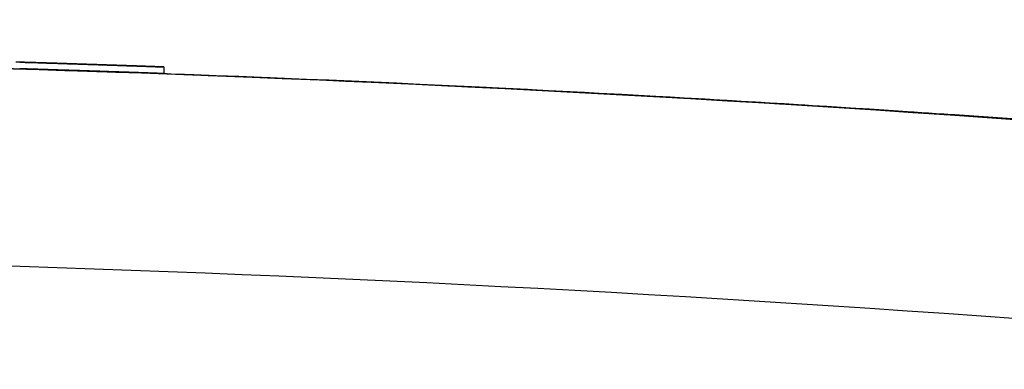
# Model space of a CAD drawing. Extents: x 648 to 2336, y -13 to 1348.
# Drawn here: x 1641 to 1716, y 1321 to 1348 of the extents above; entities that cross this region are included whole.
import ezdxf

# ---------------------------------------------------------------- set-up
doc = ezdxf.new("R2010")
doc.units = 0
doc.layers.add('PV-24948', color=7, linetype='CONTINUOUS')

# ---------------------------------------------------------------- blocks, each defined once
blk = doc.blocks.new('*U0')
at = {"layer": 'PV-24948'}
for p, q in [((-5533.839, 873.391), (-5533.838, 873.391)), ((-5533.838, 873.391), (-5533.838, 872.891)), ((-5533.838, 872.891), (-5533.839, 872.891))]:
    blk.add_line(p, q, dxfattribs=at)
blk.add_arc((-5603.763, -998.753), 1857.913, 84.4477, 95.557699, dxfattribs=at)
for centre, major_axis, ratio, start_param, end_param in [((-5603.115, -1040.822), (0, 1915.468), 0.999607, -0.03048, -0.030309), ((-5603.187, -1040.822), (1915.89, 0), 0.999519, 1.540175, 1.540321), ((-5603.115, -1040.822), (0, 1915.468), 0.999599, -0.030648, -0.03048), ((-5603.188, -1040.822), (1915.905, 0), 0.999511, 1.540029, 1.540175), ((-5603.114, -1040.822), (0, 1915.468), 0.999591, -0.030814, -0.030648), ((-5603.188, -1040.822), (1915.919, 0), 0.999503, 1.539886, 1.540029), ((-5603.114, -1040.822), (0, 1915.468), 0.999583, -0.030977, -0.030814), ((-5603.189, -1040.822), (1915.934, 0), 0.999496, 1.539745, 1.539886), ((-5603.113, -1040.822), (0, 1915.468), 0.999574, -0.031137, -0.030977), ((-5603.189, -1040.822), (1915.95, 0), 0.999488, 1.539605, 1.539745), ((-5603.113, -1040.822), (0, 1915.468), 0.999565, -0.031295, -0.031137), ((-5603.189, -1040.822), (1915.966, 0), 0.999479, 1.539467, 1.539605), ((-5603.112, -1040.822), (0, 1915.468), 0.999556, -0.03145, -0.031295), ((-5603.19, -1040.822), (1915.982, 0), 0.999471, 1.53933, 1.539467), ((-5603.191, -1040.822), (1915.998, 0), 0.999462, 1.539196, 1.53933), ((-5603.112, -1040.822), (0, 1915.468), 0.999547, -0.031602, -0.03145), ((-5603.191, -1040.822), (1916.015, 0), 0.999453, 1.539063, 1.539196), ((-5603.111, -1040.822), (0, 1915.468), 0.999537, -0.031752, -0.031602), ((-5603.192, -1040.822), (1916.033, 0), 0.999444, 1.538932, 1.539063), ((-5603.111, -1040.822), (0, 1915.468), 0.999527, -0.031899, -0.031752), ((-5603.192, -1040.822), (1916.051, 0), 0.999435, 1.538803, 1.538932), ((-5603.11, -1040.822), (0, 1915.468), 0.999517, -0.032044, -0.031899), ((-5603.193, -1040.822), (1916.069, 0), 0.999425, 1.538676, 1.538803), ((-5603.109, -1040.822), (0, 1915.468), 0.999506, -0.032186, -0.032044), ((-5603.193, -1040.822), (1916.089, 0), 0.999415, 1.538551, 1.538676), ((-5603.109, -1040.822), (0, 1915.468), 0.999495, -0.032325, -0.032186), ((-5603.194, -1040.822), (1916.108, 0), 0.999405, 1.538427, 1.538551), ((-5603.108, -1040.822), (0, 1915.468), 0.999484, -0.032462, -0.032325), ((-5603.195, -1040.822), (1916.128, 0), 0.999394, 1.538305, 1.538427), ((-5603.107, -1040.822), (0, 1915.468), 0.999472, -0.032596, -0.032462), ((-5603.195, -1040.822), (1916.149, 0), 0.999384, 1.538185, 1.538305), ((-5603.196, -1040.822), (1916.171, 0), 0.999372, 1.538067, 1.538185), ((-5603.106, -1040.822), (0, 1915.468), 0.99946, -0.032728, -0.032596), ((-5603.197, -1040.822), (1916.193, 0), 0.999361, 1.537951, 1.538067), ((-5603.106, -1040.822), (0, 1915.468), 0.999447, -0.032857, -0.032728), ((-5603.198, -1040.822), (1916.216, 0), 0.999349, 1.537836, 1.537951), ((-5603.105, -1040.822), (0, 1915.468), 0.999434, -0.032984, -0.032857), ((-5603.198, -1040.822), (1916.239, 0), 0.999336, 1.537724, 1.537836), ((-5603.104, -1040.822), (0, 1915.468), 0.999421, -0.033108, -0.032984), ((-5603.199, -1040.822), (1916.264, 0), 0.999324, 1.537613, 1.537724), ((-5603.103, -1040.822), (0, 1915.468), 0.999407, -0.033229, -0.033108), ((-5603.2, -1040.822), (1916.289, 0), 0.99931, 1.537505, 1.537613), ((-5603.102, -1040.822), (0, 1915.468), 0.999392, -0.033348, -0.033229), ((-5603.201, -1040.822), (1916.315, 0), 0.999297, 1.537398, 1.537505), ((-5603.101, -1040.822), (0, 1915.468), 0.999377, -0.033464, -0.033348), ((-5603.202, -1040.822), (1916.343, 0), 0.999283, 1.537293, 1.537398), ((-5603.1, -1040.822), (0, 1915.468), 0.999361, -0.033578, -0.033464), ((-5603.203, -1040.822), (1916.371, 0), 0.999268, 1.53719, 1.537293), ((-5603.099, -1040.822), (0, 1915.468), 0.999345, -0.033689, -0.033578), ((-5603.204, -1040.822), (1916.4, 0), 0.999253, 1.537088, 1.53719), ((-5603.098, -1040.822), (0, 1915.468), 0.999328, -0.033798, -0.033689), ((-5603.205, -1040.822), (1916.43, 0), 0.999237, 1.536989, 1.537088), ((-5603.206, -1040.822), (1916.462, 0), 0.99922, 1.536892, 1.536989), ((-5603.097, -1040.822), (0, 1915.468), 0.99931, -0.033904, -0.033798), ((-5603.207, -1040.822), (1916.495, 0), 0.999203, 1.536796, 1.536892), ((-5603.096, -1040.822), (0, 1915.468), 0.999292, -0.034008, -0.033904), ((-5603.208, -1040.822), (1916.529, 0), 0.999185, 1.536703, 1.536796), ((-5603.094, -1040.822), (0, 1915.468), 0.999272, -0.034109, -0.034008), ((-5603.209, -1040.822), (1916.565, 0), 0.999167, 1.536611, 1.536703), ((-5603.093, -1040.822), (0, 1915.468), 0.999252, -0.034208, -0.034109), ((-5603.211, -1040.822), (1916.602, 0), 0.999147, 1.536522, 1.536611), ((-5603.092, -1040.822), (0, 1915.468), 0.999231, -0.034305, -0.034208), ((-5603.09, -1040.822), (0, 1915.468), 0.999208, -0.034398, -0.034305), ((-5603.089, -1040.822), (0, 1915.468), 0.999185, -0.03449, -0.034398), ((-5603.087, -1040.822), (0, 1915.468), 0.999161, -0.034579, -0.03449), ((-5603.085, -1040.822), (0, 1915.468), 0.999135, -0.034665, -0.034579), ((-5603.084, -1040.822), (0, 1915.468), 0.999107, -0.034749, -0.034665), ((-5603.082, -1040.822), (0, 1915.468), 0.999078, -0.03483, -0.034749), ((-5603.08, -1040.822), (0, 1915.468), 0.999048, -0.03491, -0.03483), ((-5603.077, -1040.822), (0, 1915.468), 0.999016, -0.034986, -0.03491), ((-5603.075, -1040.822), (0, 1915.468), 0.998981, -0.03506, -0.034986), ((-5603.073, -1040.822), (0, 1915.468), 0.998945, -0.035132, -0.03506), ((-5603.07, -1040.822), (0, 1915.468), 0.998906, -0.035202, -0.035132), ((-5603.067, -1040.822), (0, 1915.468), 0.998865, -0.035269, -0.035202), ((-5603.064, -1040.822), (0, 1915.468), 0.99882, -0.035333, -0.035269), ((-5603.061, -1040.822), (0, 1915.468), 0.998773, -0.035395, -0.035333), ((-5603.058, -1040.822), (0, 1915.468), 0.998721, -0.035455, -0.035395), ((-5603.054, -1040.822), (0, 1915.468), 0.998666, -0.035513, -0.035455), ((-5603.05, -1040.822), (0, 1915.468), 0.998606, -0.035568, -0.035513), ((-5603.045, -1040.822), (0, 1915.468), 0.998541, -0.03562, -0.035568), ((-5603.04, -1040.822), (0, 1915.468), 0.998471, -0.035671, -0.03562), ((-5603.035, -1040.822), (0, 1915.468), 0.998393, -0.035718, -0.035671), ((-5603.029, -1040.822), (0, 1915.468), 0.998308, -0.035764, -0.035718), ((-5603.023, -1040.822), (0, 1915.468), 0.998213, -0.035807, -0.035764), ((-5603.016, -1040.822), (0, 1915.468), 0.998108, -0.035848, -0.035807), ((-5603.008, -1040.822), (0, 1915.468), 0.997992, -0.035887, -0.035848), ((-5602.999, -1040.822), (0, 1915.468), 0.997861, -0.035923, -0.035887), ((-5602.988, -1040.822), (0, 1915.468), 0.997711, -0.035957, -0.035923), ((-5602.977, -1040.822), (0, 1915.468), 0.997542, -0.035989, -0.035957), ((-5602.963, -1040.822), (0, 1915.468), 0.997345, -0.036018, -0.035989), ((-5602.947, -1040.822), (0, 1915.468), 0.997116, -0.036045, -0.036018), ((-5602.929, -1040.822), (0, 1915.468), 0.996847, -0.03607, -0.036045), ((-5602.906, -1040.822), (0, 1915.468), 0.99652, -0.036092, -0.03607), ((-5602.879, -1040.822), (0, 1915.468), 0.996123, -0.036112, -0.036092), ((-5602.844, -1040.822), (0, 1915.468), 0.995627, -0.03613, -0.036112), ((-5602.8, -1040.822), (0, 1915.468), 0.994989, -0.036146, -0.03613), ((-5602.742, -1040.822), (0, 1915.468), 0.99414, -0.036159, -0.036146), ((-5602.658, -1040.822), (0, 1915.468), 0.992938, -0.03617, -0.036159), ((-5602.533, -1040.822), (0, 1915.468), 0.991134, -0.036179, -0.03617), ((-5602.325, -1040.822), (0, 1915.468), 0.988128, -0.036186, -0.036179), ((-5601.9, -1040.822), (0, 1915.468), 0.981989, -0.03619, -0.036186), ((-5600.602, -1040.822), (0, 1915.468), 0.963271, -0.036192, -0.03619), ((-5603.212, -1040.822), (1916.642, 0), 0.999127, 1.536434, 1.536522), ((-5603.213, -1040.822), (1916.683, 0), 0.999105, 1.536348, 1.536434), ((-5603.215, -1040.822), (1916.725, 0), 0.999083, 1.536264, 1.536348), ((-5603.216, -1040.822), (1916.77, 0), 0.99906, 1.536182, 1.536264), ((-5603.218, -1040.822), (1916.818, 0), 0.999035, 1.536103, 1.536182), ((-5603.22, -1040.822), (1916.867, 0), 0.999009, 1.536025, 1.536103), ((-5603.222, -1040.822), (1916.92, 0), 0.998982, 1.535949, 1.536025), ((-5603.223, -1040.822), (1916.975, 0), 0.998953, 1.535875, 1.535949), ((-5603.225, -1040.822), (1917.034, 0), 0.998922, 1.535803, 1.535875), ((-5603.228, -1040.822), (1917.095, 0), 0.998891, 1.535733, 1.535803), ((-5603.23, -1040.822), (1917.161, 0), 0.998856, 1.535665, 1.535733), ((-5603.232, -1040.822), (1917.231, 0), 0.99882, 1.5356, 1.535665), ((-5603.235, -1040.822), (1917.305, 0), 0.998781, 1.535536, 1.5356), ((-5603.238, -1040.822), (1917.384, 0), 0.99874, 1.535474, 1.535536), ((-5603.241, -1040.822), (1917.469, 0), 0.998696, 1.535414, 1.535474), ((-5603.244, -1040.822), (1917.56, 0), 0.998648, 1.535357, 1.535414), ((-5603.247, -1040.822), (1917.657, 0), 0.998598, 1.535301, 1.535357), ((-5603.251, -1040.822), (1917.763, 0), 0.998543, 1.535247, 1.535301), ((-5603.255, -1040.822), (1917.878, 0), 0.998483, 1.535196, 1.535247), ((-5603.26, -1040.822), (1918.001, 0), 0.998419, 1.535146, 1.535196), ((-5603.264, -1040.822), (1918.136, 0), 0.998348, 1.535099, 1.535146), ((-5603.27, -1040.822), (1918.284, 0), 0.998271, 1.535054, 1.535099), ((-5603.276, -1040.822), (1918.446, 0), 0.998187, 1.53501, 1.535054), ((-5603.282, -1040.822), (1918.625, 0), 0.998094, 1.534969, 1.53501), ((-5603.289, -1040.822), (1918.826, 0), 0.99799, 1.53493, 1.534969), ((-5603.297, -1040.822), (1919.046, 0), 0.997875, 1.534893, 1.53493), ((-5603.306, -1040.822), (1919.295, 0), 0.997746, 1.534859, 1.534893), ((-5603.316, -1040.822), (1919.577, 0), 0.997599, 1.534826, 1.534859), ((-5603.328, -1040.822), (1919.902, 0), 0.99743, 1.534795, 1.534826), ((-5603.341, -1040.822), (1920.272, 0), 0.997238, 1.534767, 1.534795), ((-5603.357, -1040.822), (1920.708, 0), 0.997012, 1.534741, 1.534767), ((-5603.375, -1040.822), (1921.215, 0), 0.996748, 1.534717, 1.534741), ((-5603.397, -1040.822), (1921.833, 0), 0.996428, 1.534695, 1.534717), ((-5603.424, -1040.822), (1922.574, 0), 0.996044, 1.534675, 1.534695), ((-5603.458, -1040.822), (1923.518, 0), 0.995555, 1.534657, 1.534675), ((-5603.501, -1040.822), (1924.709, 0), 0.994939, 1.534642, 1.534657), ((-5603.559, -1040.822), (1926.311, 0), 0.994112, 1.534628, 1.534642), ((-5603.64, -1040.822), (1928.546, 0), 0.992959, 1.534617, 1.534628), ((-5603.76, -1040.822), (1931.874, 0), 0.991249, 1.534608, 1.534617), ((-5603.959, -1040.822), (1937.37, 0), 0.988437, 1.534602, 1.534608), ((-5604.358, -1040.822), (1948.399, 0), 0.982842, 1.534597, 1.534602), ((-5605.516, -1040.822), (1980.387, 0), 0.966967, 1.534595, 1.534597)]:
    blk.add_ellipse(centre, major_axis=major_axis, ratio=ratio, start_param=start_param, end_param=end_param, dxfattribs=at)
at = {"layer": 'PV-24948', "extrusion": (0, 0, -1)}
for centre, major_axis, ratio, start_param, end_param in [((-5603.187, -1040.822), (1916.391, 0), 0.999519, -1.540329, -1.540183), ((-5603.188, -1040.822), (1916.405, 0), 0.999511, -1.540183, -1.540038), ((-5603.188, -1040.822), (1916.42, 0), 0.999503, -1.540038, -1.539894), ((-5603.189, -1040.822), (1916.435, 0), 0.999496, -1.539894, -1.539753), ((-5603.189, -1040.822), (1916.45, 0), 0.999488, -1.539753, -1.539613), ((-5603.189, -1040.822), (1916.466, 0), 0.999479, -1.539613, -1.539475), ((-5603.19, -1040.822), (1916.482, 0), 0.999471, -1.539475, -1.539339), ((-5603.191, -1040.822), (1916.498, 0), 0.999462, -1.539339, -1.539204), ((-5603.191, -1040.822), (1916.516, 0), 0.999453, -1.539204, -1.539072), ((-5603.192, -1040.822), (1916.533, 0), 0.999444, -1.539072, -1.538941), ((-5603.192, -1040.822), (1916.551, 0), 0.999435, -1.538941, -1.538812), ((-5603.193, -1040.822), (1916.57, 0), 0.999425, -1.538812, -1.538684), ((-5603.193, -1040.822), (1916.589, 0), 0.999415, -1.538684, -1.538559), ((-5603.194, -1040.822), (1916.608, 0), 0.999405, -1.538559, -1.538435), ((-5603.195, -1040.822), (1916.629, 0), 0.999394, -1.538435, -1.538314), ((-5603.195, -1040.822), (1916.649, 0), 0.999384, -1.538314, -1.538194), ((-5603.196, -1040.822), (1916.671, 0), 0.999372, -1.538194, -1.538076), ((-5603.197, -1040.822), (1916.693, 0), 0.999361, -1.538076, -1.537959), ((-5603.198, -1040.822), (1916.716, 0), 0.999349, -1.537959, -1.537845), ((-5603.198, -1040.822), (1916.74, 0), 0.999336, -1.537845, -1.537733), ((-5603.199, -1040.822), (1916.764, 0), 0.999324, -1.537733, -1.537622), ((-5603.2, -1040.822), (1916.79, 0), 0.99931, -1.537622, -1.537513), ((-5603.201, -1040.822), (1916.816, 0), 0.999297, -1.537513, -1.537406), ((-5603.202, -1040.822), (1916.843, 0), 0.999283, -1.537406, -1.537301), ((-5603.203, -1040.822), (1916.871, 0), 0.999268, -1.537301, -1.537198), ((-5603.204, -1040.822), (1916.9, 0), 0.999253, -1.537198, -1.537097), ((-5603.205, -1040.822), (1916.931, 0), 0.999237, -1.537097, -1.536998), ((-5603.206, -1040.822), (1916.963, 0), 0.99922, -1.536998, -1.536901), ((-5603.207, -1040.822), (1916.995, 0), 0.999203, -1.536901, -1.536805), ((-5603.208, -1040.822), (1917.03, 0), 0.999185, -1.536805, -1.536712), ((-5603.209, -1040.822), (1917.066, 0), 0.999167, -1.536712, -1.53662), ((-5603.211, -1040.822), (1917.103, 0), 0.999147, -1.53662, -1.53653), ((-5603.212, -1040.822), (1917.142, 0), 0.999127, -1.53653, -1.536443), ((-5603.213, -1040.822), (1917.183, 0), 0.999105, -1.536443, -1.536357), ((-5603.215, -1040.822), (1917.226, 0), 0.999083, -1.536357, -1.536273), ((-5603.216, -1040.822), (1917.271, 0), 0.99906, -1.536273, -1.536192), ((-5603.218, -1040.822), (1917.318, 0), 0.999035, -1.536192, -1.536112), ((-5603.22, -1040.822), (1917.368, 0), 0.999009, -1.536112, -1.536034), ((-5603.222, -1040.822), (1917.42, 0), 0.998982, -1.536034, -1.535958), ((-5603.223, -1040.822), (1917.475, 0), 0.998953, -1.535958, -1.535884), ((-5603.225, -1040.822), (1917.534, 0), 0.998922, -1.535884, -1.535812), ((-5603.228, -1040.822), (1917.595, 0), 0.998891, -1.535812, -1.535742), ((-5603.23, -1040.822), (1917.662, 0), 0.998856, -1.535742, -1.535675), ((-5603.232, -1040.822), (1917.731, 0), 0.99882, -1.535675, -1.535609), ((-5603.235, -1040.822), (1917.805, 0), 0.998781, -1.535609, -1.535545), ((-5603.238, -1040.822), (1917.884, 0), 0.99874, -1.535545, -1.535483), ((-5603.241, -1040.822), (1917.97, 0), 0.998696, -1.535483, -1.535423), ((-5603.244, -1040.822), (1918.061, 0), 0.998648, -1.535423, -1.535366), ((-5603.247, -1040.822), (1918.158, 0), 0.998598, -1.535366, -1.53531), ((-5603.251, -1040.822), (1918.264, 0), 0.998543, -1.53531, -1.535257), ((-5603.255, -1040.822), (1918.379, 0), 0.998483, -1.535257, -1.535205), ((-5603.26, -1040.822), (1918.501, 0), 0.998419, -1.535205, -1.535156), ((-5603.264, -1040.822), (1918.637, 0), 0.998348, -1.535156, -1.535108), ((-5603.27, -1040.822), (1918.785, 0), 0.998271, -1.535108, -1.535063), ((-5603.276, -1040.822), (1918.947, 0), 0.998187, -1.535063, -1.53502), ((-5603.282, -1040.822), (1919.125, 0), 0.998094, -1.53502, -1.534979), ((-5603.289, -1040.822), (1919.327, 0), 0.99799, -1.534979, -1.53494), ((-5603.297, -1040.822), (1919.547, 0), 0.997875, -1.53494, -1.534903), ((-5603.306, -1040.822), (1919.796, 0), 0.997746, -1.534903, -1.534868), ((-5603.316, -1040.822), (1920.078, 0), 0.997599, -1.534868, -1.534835), ((-5603.328, -1040.822), (1920.403, 0), 0.99743, -1.534835, -1.534805), ((-5603.341, -1040.822), (1920.774, 0), 0.997238, -1.534805, -1.534776), ((-5603.357, -1040.822), (1921.209, 0), 0.997012, -1.534776, -1.53475), ((-5603.375, -1040.822), (1921.717, 0), 0.996748, -1.53475, -1.534726), ((-5603.397, -1040.822), (1922.335, 0), 0.996428, -1.534726, -1.534704), ((-5603.424, -1040.822), (1923.076, 0), 0.996044, -1.534704, -1.534684), ((-5603.458, -1040.822), (1924.02, 0), 0.995555, -1.534684, -1.534667), ((-5603.501, -1040.822), (1925.211, 0), 0.994939, -1.534667, -1.534651), ((-5603.559, -1040.822), (1926.813, 0), 0.994112, -1.534651, -1.534638), ((-5603.64, -1040.822), (1929.05, 0), 0.992959, -1.534638, -1.534627), ((-5603.76, -1040.822), (1932.378, 0), 0.991249, -1.534627, -1.534618), ((-5603.959, -1040.822), (1937.876, 0), 0.988437, -1.534618, -1.534611), ((-5604.358, -1040.822), (1948.907, 0), 0.982842, -1.534611, -1.534607), ((-5605.516, -1040.822), (1980.904, 0), 0.966967, -1.534607, -1.534604)]:
    blk.add_ellipse(centre, major_axis=major_axis, ratio=ratio, start_param=start_param, end_param=end_param, dxfattribs=at)
at = {"layer": 'PV-24948'}
for points in [[(-5423.363, 865.602), (-5543.413, 876.982), (-5664.419, 876.983), (-5784.469, 865.602)], [(-5474.592, 869.8), (-5480.492, 870.197), (-5486.394, 870.567), (-5492.298, 870.91)]]:
    blk.add_open_spline(points, degree=3, dxfattribs=at)
for points, knots in [([(-5603.568, 874.146), (-5562.106, 874.145), (-5520.644, 872.8), (-5479.269, 870.11), (-5478.852, 870.083), (-5478.434, 870.055), (-5478.016, 870.028)], [10.824191, 10.824191, 10.824191, 10.824191, 23.262799, 23.262799, 23.262799, 23.388396, 23.388396, 23.388396, 23.388396]), ([(-5493.232, 870.964), (-5493.454, 870.977), (-5493.675, 870.99), (-5493.897, 871.003), (-5530.414, 873.097), (-5566.991, 874.145), (-5603.568, 874.146)], [0, 0, 0, 0, 0.066667, 0.066667, 0.066667, 11.039759, 11.039759, 11.039759, 11.039759]), ([(-5533.839, 872.895), (-5533.68, 872.889), (-5533.521, 872.883), (-5521.764, 872.455), (-5510.177, 871.928), (-5487.038, 870.664), (-5475.486, 869.927), (-5452.427, 868.248), (-5440.92, 867.305), (-5429.441, 866.26)], [6.28321383612, 6.28321383612, 6.28321383612, 6.28321383612, 6.28321403274, 6.28321403274, 6.28322839552, 6.28322839552, 6.2832427583, 6.2832427583, 6.28325712108, 6.28325712108, 6.28325712108, 6.28325712108]), ([(-5492.298, 870.91), (-5492.324, 870.912), (-5492.357, 870.914), (-5492.394, 870.916), (-5492.403, 870.916), (-5492.413, 870.917), (-5492.423, 870.917), (-5492.443, 870.919), (-5492.464, 870.92), (-5492.486, 870.921), (-5492.498, 870.922), (-5492.509, 870.922), (-5492.521, 870.923), (-5492.544, 870.925), (-5492.569, 870.926), (-5492.594, 870.927), (-5492.607, 870.928), (-5492.62, 870.929), (-5492.633, 870.93), (-5492.66, 870.931), (-5492.687, 870.933), (-5492.716, 870.934), (-5492.73, 870.935), (-5492.744, 870.936), (-5492.759, 870.937), (-5492.788, 870.939), (-5492.818, 870.94), (-5492.848, 870.942), (-5492.863, 870.943), (-5492.878, 870.944), (-5492.894, 870.945), (-5492.925, 870.947), (-5492.956, 870.948), (-5492.988, 870.95), (-5493.004, 870.951), (-5493.02, 870.952), (-5493.036, 870.953), (-5493.068, 870.955), (-5493.101, 870.957), (-5493.133, 870.959), (-5493.166, 870.961), (-5493.199, 870.962), (-5493.232, 870.964)], [0, 0, 0, 0, 0.192893, 0.192893, 0.192893, 0.241116, 0.241116, 0.241116, 0.337563, 0.337563, 0.337563, 0.385786, 0.385786, 0.385786, 0.482232, 0.482232, 0.482232, 0.530456, 0.530456, 0.530456, 0.626902, 0.626902, 0.626902, 0.675125, 0.675125, 0.675125, 0.771572, 0.771572, 0.771572, 0.819795, 0.819795, 0.819795, 0.916241, 0.916241, 0.916241, 0.964465, 0.964465, 0.964465, 1.060911, 1.060911, 1.060911, 1.157358, 1.157358, 1.157358, 1.157358]), ([(-5478.016, 870.028), (-5477.913, 870.021), (-5477.81, 870.014), (-5477.708, 870.007), (-5477.631, 870.002), (-5477.554, 869.997), (-5477.478, 869.992), (-5477.401, 869.987), (-5477.325, 869.982), (-5477.25, 869.977), (-5477.224, 869.976), (-5477.199, 869.974), (-5477.174, 869.972), (-5477.124, 869.969), (-5477.074, 869.966), (-5477.024, 869.962), (-5477, 869.961), (-5476.975, 869.959), (-5476.95, 869.957), (-5476.901, 869.954), (-5476.852, 869.951), (-5476.803, 869.948), (-5476.779, 869.946), (-5476.755, 869.944), (-5476.73, 869.943), (-5476.682, 869.94), (-5476.634, 869.936), (-5476.587, 869.933), (-5476.563, 869.932), (-5476.539, 869.93), (-5476.516, 869.929), (-5476.468, 869.925), (-5476.422, 869.922), (-5476.375, 869.919), (-5476.352, 869.918), (-5476.329, 869.916), (-5476.306, 869.915), (-5476.261, 869.912), (-5476.215, 869.909), (-5476.171, 869.906), (-5476.148, 869.904), (-5476.126, 869.903), (-5476.104, 869.901), (-5476.06, 869.898), (-5476.016, 869.895), (-5475.973, 869.892), (-5475.951, 869.891), (-5475.93, 869.89), (-5475.909, 869.888), (-5475.866, 869.885), (-5475.824, 869.882), (-5475.783, 869.88), (-5475.762, 869.878), (-5475.742, 869.877), (-5475.722, 869.876), (-5475.681, 869.873), (-5475.641, 869.87), (-5475.602, 869.868), (-5475.582, 869.866), (-5475.563, 869.865), (-5475.543, 869.864), (-5475.505, 869.861), (-5475.467, 869.859), (-5475.43, 869.856), (-5475.411, 869.855), (-5475.393, 869.854), (-5475.375, 869.852), (-5475.338, 869.85), (-5475.302, 869.848), (-5475.268, 869.845), (-5475.25, 869.844), (-5475.233, 869.843), (-5475.216, 869.842), (-5475.182, 869.839), (-5475.148, 869.837), (-5475.116, 869.835), (-5475.1, 869.834), (-5475.084, 869.833), (-5475.068, 869.832), (-5475.036, 869.83), (-5475.006, 869.828), (-5474.976, 869.826), (-5474.961, 869.825), (-5474.946, 869.824), (-5474.931, 869.823), (-5474.902, 869.821), (-5474.874, 869.819), (-5474.847, 869.817), (-5474.833, 869.816), (-5474.82, 869.815), (-5474.807, 869.814), (-5474.78, 869.812), (-5474.755, 869.811), (-5474.73, 869.809), (-5474.718, 869.808), (-5474.706, 869.807), (-5474.694, 869.807), (-5474.671, 869.805), (-5474.648, 869.803), (-5474.626, 869.802), (-5474.615, 869.801), (-5474.605, 869.801), (-5474.595, 869.8), (-5474.574, 869.798), (-5474.554, 869.797), (-5474.535, 869.796), (-5474.526, 869.795), (-5474.517, 869.795), (-5474.508, 869.794), (-5474.49, 869.793), (-5474.474, 869.792), (-5474.458, 869.791), (-5474.45, 869.79), (-5474.442, 869.79), (-5474.435, 869.789), (-5474.42, 869.788), (-5474.407, 869.787), (-5474.394, 869.786), (-5474.388, 869.786), (-5474.381, 869.785), (-5474.376, 869.785), (-5474.364, 869.784), (-5474.353, 869.783), (-5474.344, 869.783), (-5474.339, 869.783), (-5474.335, 869.782), (-5474.33, 869.782), (-5474.322, 869.781), (-5474.314, 869.781), (-5474.308, 869.78), (-5474.305, 869.78), (-5474.302, 869.78), (-5474.299, 869.78), (-5474.294, 869.779), (-5474.289, 869.779), (-5474.286, 869.779), (-5474.285, 869.779), (-5474.283, 869.779), (-5474.282, 869.779), (-5474.28, 869.779), (-5474.279, 869.778), (-5474.279, 869.778), (-5474.279, 869.778), (-5474.279, 869.778), (-5474.28, 869.778), (-5474.281, 869.779), (-5474.283, 869.779), (-5474.286, 869.779), (-5474.287, 869.779), (-5474.289, 869.779), (-5474.291, 869.779), (-5474.296, 869.78), (-5474.301, 869.78), (-5474.307, 869.78), (-5474.31, 869.781), (-5474.314, 869.781), (-5474.317, 869.781), (-5474.325, 869.781), (-5474.333, 869.782), (-5474.343, 869.783), (-5474.347, 869.783), (-5474.352, 869.783), (-5474.358, 869.784), (-5474.368, 869.784), (-5474.38, 869.785), (-5474.392, 869.786), (-5474.399, 869.786), (-5474.405, 869.787), (-5474.412, 869.787), (-5474.432, 869.789), (-5474.455, 869.79), (-5474.48, 869.792), (-5474.514, 869.794), (-5474.551, 869.797), (-5474.592, 869.8)], [0, 0, 0, 0, 0.082632, 0.082632, 0.082632, 0.144606, 0.144606, 0.144606, 0.206579, 0.206579, 0.206579, 0.227237, 0.227237, 0.227237, 0.268553, 0.268553, 0.268553, 0.289211, 0.289211, 0.289211, 0.330527, 0.330527, 0.330527, 0.351185, 0.351185, 0.351185, 0.392501, 0.392501, 0.392501, 0.413159, 0.413159, 0.413159, 0.454475, 0.454475, 0.454475, 0.475133, 0.475133, 0.475133, 0.516449, 0.516449, 0.516449, 0.537106, 0.537106, 0.537106, 0.578422, 0.578422, 0.578422, 0.59908, 0.59908, 0.59908, 0.640396, 0.640396, 0.640396, 0.661054, 0.661054, 0.661054, 0.70237, 0.70237, 0.70237, 0.723028, 0.723028, 0.723028, 0.764344, 0.764344, 0.764344, 0.785002, 0.785002, 0.785002, 0.826318, 0.826318, 0.826318, 0.846976, 0.846976, 0.846976, 0.888291, 0.888291, 0.888291, 0.908949, 0.908949, 0.908949, 0.950265, 0.950265, 0.950265, 0.970923, 0.970923, 0.970923, 1.012239, 1.012239, 1.012239, 1.032897, 1.032897, 1.032897, 1.074213, 1.074213, 1.074213, 1.094871, 1.094871, 1.094871, 1.136187, 1.136187, 1.136187, 1.156845, 1.156845, 1.156845, 1.198161, 1.198161, 1.198161, 1.218819, 1.218819, 1.218819, 1.260134, 1.260134, 1.260134, 1.280792, 1.280792, 1.280792, 1.322108, 1.322108, 1.322108, 1.342766, 1.342766, 1.342766, 1.384082, 1.384082, 1.384082, 1.40474, 1.40474, 1.40474, 1.446056, 1.446056, 1.446056, 1.466714, 1.466714, 1.466714, 1.50803, 1.50803, 1.50803, 1.528688, 1.528688, 1.528688, 1.570004, 1.570004, 1.570004, 1.590662, 1.590662, 1.590662, 1.631977, 1.631977, 1.631977, 1.652635, 1.652635, 1.652635, 1.693951, 1.693951, 1.693951, 1.714609, 1.714609, 1.714609, 1.755925, 1.755925, 1.755925, 1.776583, 1.776583, 1.776583, 1.817899, 1.817899, 1.817899, 1.838557, 1.838557, 1.838557, 1.900531, 1.900531, 1.900531, 1.983162, 1.983162, 1.983162, 1.983162])]:
    blk.add_open_spline(points, degree=3, knots=knots, dxfattribs=at)

msp = doc.modelspace()

# ---------------------------------------------------------------- block references
at = {"layer": 'PV-24948'}
msp.add_blockref('*U0', (7185.437, 470.722), dxfattribs=at)

doc.saveas('drawing.dxf')
